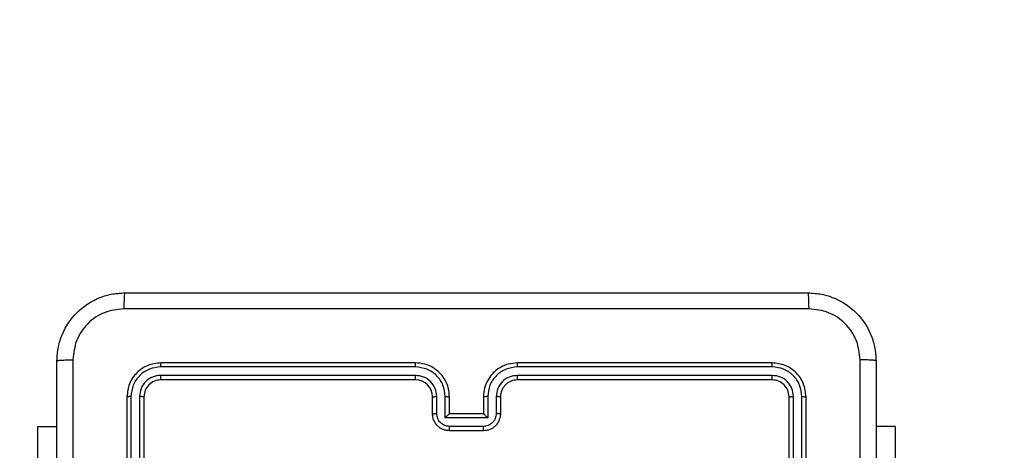
# Model space of a CAD drawing. Extents: x 1 to 1920, y 82 to 1089.
# Drawn here: x 1198 to 1219, y 389 to 398 of the extents above; entities that cross this region are included whole.
import ezdxf

# ---------------------------------------------------------------- set-up
doc = ezdxf.new("R2010")
doc.units = 0
doc.header["$MEASUREMENT"] = 0
doc.layers.get('0').update_dxf_attribs({"lineweight": 0})
doc.layers.add('VP-EQ', color=7, linetype='Continuous', lineweight=0)
doc.layers.add('VP-HIC', color=7, linetype='Continuous', lineweight=0)

msp = doc.modelspace()

# ---------------------------------------------------------------- linework, layer by layer
at = {"color": 18, "lineweight": 25, "true_color": 0x000000}
for p, q in [((1206.442, 390.381), (1201.028, 390.381)), ((1206.443, 390.466), (1201.032, 390.466)), ((1214.017, 390.466), (1208.607, 390.466)), ((1214.022, 390.381), (1208.608, 390.381)), ((1206.442, 390.2), (1201.028, 390.2)), ((1214.022, 390.2), (1208.608, 390.2)), ((1206.443, 390.106), (1201.032, 390.106)), ((1214.017, 390.106), (1208.607, 390.106)), ((1200.311, 389.745), (1200.311, 384.334)), ((1200.396, 389.749), (1200.396, 384.335)), ((1200.577, 389.749), (1200.577, 384.335)), ((1200.671, 389.745), (1200.671, 384.334)), ((1206.803, 389.384), (1206.803, 389.745)), ((1206.893, 389.388), (1206.893, 389.749)), ((1207.074, 389.298), (1207.074, 389.749)), ((1207.164, 389.384), (1207.164, 389.745)), ((1207.885, 389.745), (1207.885, 389.384)), ((1207.976, 389.749), (1207.976, 389.298)), ((1208.156, 389.749), (1208.156, 389.388)), ((1208.246, 389.745), (1208.246, 389.384)), ((1214.378, 384.334), (1214.378, 389.745)), ((1214.473, 384.335), (1214.473, 389.749)), ((1214.653, 384.335), (1214.653, 389.749)), ((1214.739, 384.334), (1214.739, 389.745)), ((1207.164, 389.384), (1207.164, 389.384)), ((1207.885, 389.384), (1207.164, 389.384)), ((1207.885, 389.384), (1207.886, 389.384)), ((1207.976, 389.298), (1207.074, 389.298)), ((1198.417, 389.114), (1198.823, 389.114)), ((1198.417, 385.507), (1198.417, 389.114)), ((1207.886, 389.117), (1207.164, 389.117)), ((1207.885, 389.023), (1207.164, 389.023)), ((1216.63, 389.114), (1216.227, 389.114)), ((1216.63, 389.114), (1216.63, 385.507))]:
    msp.add_line(p, q, dxfattribs=at)
for points, knots in [([(1198.823, 390.511), (1198.829, 390.61), (1198.834, 390.708), (1198.853, 390.804), (1198.871, 390.898), (1198.901, 390.99), (1198.939, 391.078), (1199.012, 391.246), (1199.116, 391.402), (1199.245, 391.532), (1199.375, 391.661), (1199.531, 391.765), (1199.699, 391.838), (1199.788, 391.877), (1199.879, 391.906), (1199.973, 391.924), (1200.069, 391.942), (1200.167, 391.948), (1200.266, 391.954)], [0, 0, 0, 0, 1, 1, 1, 2, 2, 2, 3, 3, 3, 4, 4, 4, 5, 5, 5, 6, 6, 6, 6]), ([(1200.266, 391.954), (1200.263, 391.949), (1200.261, 391.944), (1200.258, 391.928), (1200.256, 391.913), (1200.254, 391.887), (1200.252, 391.856), (1200.251, 391.825), (1200.249, 391.788), (1200.248, 391.747), (1200.247, 391.706), (1200.247, 391.661), (1200.246, 391.616)], [0, 0, 0, 0, 1, 1, 1, 2, 2, 2, 3, 3, 3, 4, 4, 4, 4]), ([(1200.266, 391.954), (1201.878, 391.954), (1203.49, 391.954), (1205.103, 391.954), (1206.717, 391.954), (1208.332, 391.954), (1209.946, 391.954), (1211.559, 391.954), (1213.172, 391.954), (1214.784, 391.954)], [0, 0, 0, 0, 1, 1, 1, 2, 2, 2, 3, 3, 3, 3]), ([(1214.803, 391.616), (1214.803, 391.661), (1214.802, 391.706), (1214.801, 391.747), (1214.8, 391.788), (1214.799, 391.825), (1214.797, 391.856), (1214.795, 391.887), (1214.793, 391.913), (1214.791, 391.928), (1214.789, 391.944), (1214.786, 391.949), (1214.784, 391.954)], [0, 0, 0, 0, 1, 1, 1, 2, 2, 2, 3, 3, 3, 4, 4, 4, 4]), ([(1214.784, 391.954), (1214.882, 391.948), (1214.981, 391.942), (1215.077, 391.924), (1215.171, 391.906), (1215.262, 391.876), (1215.351, 391.838), (1215.519, 391.765), (1215.674, 391.661), (1215.804, 391.532), (1215.934, 391.402), (1216.038, 391.246), (1216.111, 391.078), (1216.149, 390.989), (1216.179, 390.898), (1216.197, 390.804), (1216.215, 390.708), (1216.221, 390.61), (1216.227, 390.511)], [0, 0, 0, 0, 1, 1, 1, 2, 2, 2, 3, 3, 3, 4, 4, 4, 5, 5, 5, 6, 6, 6, 6]), ([(1200.246, 391.616), (1200.104, 391.599), (1199.962, 391.583), (1199.831, 391.533), (1199.7, 391.483), (1199.581, 391.4), (1199.479, 391.298), (1199.378, 391.196), (1199.294, 391.076), (1199.245, 390.946), (1199.195, 390.815), (1199.178, 390.673), (1199.161, 390.531)], [0, 0, 0, 0, 1, 1, 1, 2, 2, 2, 3, 3, 3, 4, 4, 4, 4]), ([(1214.803, 391.616), (1213.186, 391.616), (1211.57, 391.616), (1209.952, 391.615), (1208.334, 391.615), (1206.715, 391.615), (1205.098, 391.615), (1203.48, 391.616), (1201.863, 391.616), (1200.246, 391.616)], [0, 0, 0, 0, 1, 1, 1, 2, 2, 2, 3, 3, 3, 3]), ([(1215.888, 390.531), (1215.872, 390.673), (1215.856, 390.815), (1215.806, 390.946), (1215.756, 391.076), (1215.672, 391.196), (1215.57, 391.298), (1215.469, 391.399), (1215.349, 391.482), (1215.218, 391.532), (1215.087, 391.582), (1214.945, 391.599), (1214.803, 391.616)], [0, 0, 0, 0, 1, 1, 1, 2, 2, 2, 3, 3, 3, 4, 4, 4, 4]), ([(1198.823, 390.511), (1198.828, 390.514), (1198.833, 390.516), (1198.848, 390.518), (1198.864, 390.521), (1198.889, 390.523), (1198.921, 390.525), (1198.952, 390.526), (1198.989, 390.528), (1199.03, 390.529), (1199.071, 390.53), (1199.116, 390.53), (1199.161, 390.531)], [0, 0, 0, 0, 1, 1, 1, 2, 2, 2, 3, 3, 3, 4, 4, 4, 4]), ([(1198.823, 375.993), (1198.823, 377.605), (1198.823, 379.218), (1198.823, 380.831), (1198.823, 382.445), (1198.823, 384.06), (1198.823, 385.673), (1198.823, 387.287), (1198.823, 388.899), (1198.823, 390.511)], [0, 0, 0, 0, 1, 1, 1, 2, 2, 2, 3, 3, 3, 3]), ([(1199.161, 390.531), (1199.161, 389.318), (1199.161, 388.106), (1199.161, 386.893), (1199.161, 385.68), (1199.161, 384.466), (1199.161, 383.252)], [0, 0, 0, 0, 1, 1, 1, 2, 2, 2, 2]), ([(1201.032, 390.466), (1200.938, 390.455), (1200.843, 390.445), (1200.756, 390.411), (1200.669, 390.378), (1200.589, 390.322), (1200.522, 390.255), (1200.454, 390.187), (1200.399, 390.108), (1200.366, 390.021), (1200.332, 389.934), (1200.322, 389.839), (1200.311, 389.745)], [0, 0, 0, 0, 1, 1, 1, 2, 2, 2, 3, 3, 3, 4, 4, 4, 4]), ([(1201.028, 390.381), (1200.945, 390.371), (1200.863, 390.361), (1200.787, 390.332), (1200.71, 390.302), (1200.64, 390.254), (1200.581, 390.195), (1200.552, 390.166), (1200.526, 390.135), (1200.503, 390.101), (1200.48, 390.066), (1200.46, 390.029), (1200.445, 389.991), (1200.415, 389.915), (1200.406, 389.832), (1200.396, 389.749)], [0, 0, 0, 0, 1, 1, 1, 2, 2, 2, 3, 3, 3, 4, 4, 4, 5, 5, 5, 5]), ([(1201.028, 390.381), (1201.028, 390.393), (1201.028, 390.406), (1201.028, 390.417), (1201.029, 390.429), (1201.029, 390.439), (1201.029, 390.447), (1201.03, 390.453), (1201.03, 390.458), (1201.031, 390.461), (1201.031, 390.464), (1201.032, 390.465), (1201.032, 390.466)], [0, 0, 0, 0, 1, 1, 1, 2, 2, 2, 3, 3, 3, 4, 4, 4, 4]), ([(1206.442, 390.381), (1206.442, 390.392), (1206.442, 390.403), (1206.442, 390.414), (1206.442, 390.424), (1206.442, 390.433), (1206.442, 390.441), (1206.442, 390.449), (1206.442, 390.456), (1206.442, 390.46), (1206.442, 390.464), (1206.443, 390.465), (1206.443, 390.466)], [0, 0, 0, 0, 1, 1, 1, 2, 2, 2, 3, 3, 3, 4, 4, 4, 4]), ([(1207.074, 389.749), (1207.064, 389.832), (1207.054, 389.915), (1207.025, 389.991), (1206.996, 390.067), (1206.948, 390.136), (1206.888, 390.195), (1206.829, 390.254), (1206.759, 390.302), (1206.683, 390.331), (1206.607, 390.361), (1206.524, 390.371), (1206.442, 390.381)], [0, 0, 0, 0, 1, 1, 1, 2, 2, 2, 3, 3, 3, 4, 4, 4, 4]), ([(1207.164, 389.745), (1207.159, 389.808), (1207.154, 389.872), (1207.139, 389.933), (1207.125, 389.99), (1207.102, 390.044), (1207.073, 390.096), (1207.046, 390.143), (1207.015, 390.188), (1206.979, 390.228), (1206.946, 390.264), (1206.909, 390.298), (1206.869, 390.327), (1206.8, 390.378), (1206.722, 390.417), (1206.64, 390.439), (1206.576, 390.455), (1206.509, 390.461), (1206.443, 390.466)], [0, 0, 0, 0, 1, 1, 1, 2, 2, 2, 3, 3, 3, 4, 4, 4, 5, 5, 5, 6, 6, 6, 6]), ([(1208.607, 390.466), (1208.54, 390.461), (1208.473, 390.455), (1208.408, 390.438), (1208.326, 390.417), (1208.248, 390.377), (1208.18, 390.326), (1208.14, 390.296), (1208.103, 390.263), (1208.07, 390.226), (1208.034, 390.186), (1208.002, 390.142), (1207.976, 390.095), (1207.947, 390.043), (1207.924, 389.989), (1207.91, 389.932), (1207.895, 389.871), (1207.89, 389.808), (1207.885, 389.745)], [0, 0, 0, 0, 1, 1, 1, 2, 2, 2, 3, 3, 3, 4, 4, 4, 5, 5, 5, 6, 6, 6, 6]), ([(1208.608, 390.381), (1208.525, 390.371), (1208.442, 390.361), (1208.366, 390.331), (1208.29, 390.302), (1208.22, 390.254), (1208.161, 390.195), (1208.102, 390.136), (1208.053, 390.067), (1208.024, 389.991), (1207.995, 389.915), (1207.986, 389.832), (1207.976, 389.749)], [0, 0, 0, 0, 1, 1, 1, 2, 2, 2, 3, 3, 3, 4, 4, 4, 4]), ([(1208.608, 390.381), (1208.608, 390.392), (1208.608, 390.403), (1208.607, 390.414), (1208.607, 390.424), (1208.607, 390.433), (1208.607, 390.441), (1208.607, 390.449), (1208.607, 390.456), (1208.607, 390.46), (1208.607, 390.464), (1208.607, 390.465), (1208.607, 390.466)], [0, 0, 0, 0, 1, 1, 1, 2, 2, 2, 3, 3, 3, 4, 4, 4, 4]), ([(1214.022, 390.381), (1214.022, 390.393), (1214.021, 390.406), (1214.021, 390.417), (1214.021, 390.429), (1214.021, 390.439), (1214.02, 390.447), (1214.02, 390.453), (1214.019, 390.458), (1214.019, 390.461), (1214.018, 390.464), (1214.018, 390.465), (1214.017, 390.466)], [0, 0, 0, 0, 1, 1, 1, 2, 2, 2, 3, 3, 3, 4, 4, 4, 4]), ([(1214.739, 389.745), (1214.728, 389.839), (1214.717, 389.934), (1214.684, 390.021), (1214.651, 390.108), (1214.595, 390.188), (1214.527, 390.255), (1214.46, 390.323), (1214.38, 390.378), (1214.293, 390.411), (1214.206, 390.445), (1214.112, 390.455), (1214.017, 390.466)], [0, 0, 0, 0, 1, 1, 1, 2, 2, 2, 3, 3, 3, 4, 4, 4, 4]), ([(1214.653, 389.749), (1214.643, 389.831), (1214.633, 389.914), (1214.604, 389.99), (1214.575, 390.067), (1214.526, 390.137), (1214.468, 390.196), (1214.439, 390.225), (1214.407, 390.251), (1214.373, 390.274), (1214.339, 390.297), (1214.302, 390.317), (1214.264, 390.332), (1214.187, 390.362), (1214.104, 390.371), (1214.022, 390.381)], [0, 0, 0, 0, 1, 1, 1, 2, 2, 2, 3, 3, 3, 4, 4, 4, 5, 5, 5, 5]), ([(1215.888, 375.974), (1215.888, 377.59), (1215.888, 379.207), (1215.888, 380.825), (1215.888, 382.443), (1215.888, 384.062), (1215.888, 385.679), (1215.888, 387.297), (1215.888, 388.914), (1215.888, 390.531)], [0, 0, 0, 0, 1, 1, 1, 2, 2, 2, 3, 3, 3, 3]), ([(1216.227, 390.511), (1216.221, 390.514), (1216.216, 390.516), (1216.201, 390.518), (1216.185, 390.521), (1216.16, 390.523), (1216.129, 390.525), (1216.097, 390.526), (1216.06, 390.528), (1216.019, 390.529), (1215.978, 390.53), (1215.933, 390.53), (1215.888, 390.531)], [0, 0, 0, 0, 1, 1, 1, 2, 2, 2, 3, 3, 3, 4, 4, 4, 4]), ([(1216.227, 390.511), (1216.227, 388.899), (1216.227, 387.287), (1216.227, 385.673), (1216.227, 384.06), (1216.227, 382.445), (1216.227, 380.831), (1216.227, 379.218), (1216.227, 377.605), (1216.227, 375.993)], [0, 0, 0, 0, 1, 1, 1, 2, 2, 2, 3, 3, 3, 3]), ([(1201.028, 390.2), (1200.969, 390.194), (1200.91, 390.187), (1200.855, 390.166), (1200.828, 390.155), (1200.801, 390.141), (1200.777, 390.124), (1200.752, 390.107), (1200.73, 390.089), (1200.709, 390.068), (1200.667, 390.026), (1200.633, 389.976), (1200.612, 389.921), (1200.591, 389.867), (1200.584, 389.808), (1200.577, 389.749)], [0, 0, 0, 0, 1, 1, 1, 2, 2, 2, 3, 3, 3, 4, 4, 4, 5, 5, 5, 5]), ([(1201.032, 390.106), (1201.031, 390.107), (1201.031, 390.109), (1201.03, 390.115), (1201.03, 390.12), (1201.029, 390.129), (1201.029, 390.14), (1201.028, 390.149), (1201.028, 390.158), (1201.028, 390.169), (1201.028, 390.179), (1201.028, 390.19), (1201.028, 390.2)], [0, 0, 0, 0, 1, 1, 1, 2, 2, 2, 3, 3, 3, 4, 4, 4, 4]), ([(1206.893, 389.749), (1206.886, 389.808), (1206.879, 389.867), (1206.859, 389.922), (1206.838, 389.976), (1206.803, 390.026), (1206.761, 390.068), (1206.719, 390.11), (1206.669, 390.144), (1206.614, 390.165), (1206.56, 390.186), (1206.501, 390.193), (1206.442, 390.2)], [0, 0, 0, 0, 1, 1, 1, 2, 2, 2, 3, 3, 3, 4, 4, 4, 4]), ([(1206.443, 390.106), (1206.443, 390.106), (1206.443, 390.106), (1206.442, 390.107), (1206.442, 390.109), (1206.442, 390.111), (1206.442, 390.113), (1206.442, 390.115), (1206.442, 390.118), (1206.442, 390.122), (1206.442, 390.125), (1206.442, 390.129), (1206.442, 390.134), (1206.442, 390.138), (1206.442, 390.143), (1206.442, 390.148), (1206.442, 390.153), (1206.442, 390.159), (1206.442, 390.164), (1206.442, 390.17), (1206.442, 390.176), (1206.442, 390.182), (1206.442, 390.188), (1206.442, 390.194), (1206.442, 390.2)], [0, 0, 0, 0, 1, 1, 1, 2, 2, 2, 3, 3, 3, 4, 4, 4, 5, 5, 5, 6, 6, 6, 7, 7, 7, 8, 8, 8, 8]), ([(1208.608, 390.2), (1208.548, 390.193), (1208.489, 390.186), (1208.435, 390.166), (1208.38, 390.145), (1208.331, 390.11), (1208.289, 390.068), (1208.247, 390.026), (1208.212, 389.976), (1208.191, 389.921), (1208.171, 389.867), (1208.164, 389.808), (1208.156, 389.749)], [0, 0, 0, 0, 1, 1, 1, 2, 2, 2, 3, 3, 3, 4, 4, 4, 4]), ([(1208.607, 390.106), (1208.607, 390.106), (1208.607, 390.106), (1208.607, 390.107), (1208.607, 390.109), (1208.607, 390.111), (1208.607, 390.113), (1208.607, 390.115), (1208.607, 390.118), (1208.607, 390.122), (1208.607, 390.125), (1208.607, 390.129), (1208.607, 390.134), (1208.607, 390.138), (1208.607, 390.143), (1208.607, 390.148), (1208.607, 390.153), (1208.607, 390.159), (1208.607, 390.164), (1208.608, 390.17), (1208.608, 390.176), (1208.608, 390.182), (1208.608, 390.188), (1208.608, 390.194), (1208.608, 390.2)], [0, 0, 0, 0, 1, 1, 1, 2, 2, 2, 3, 3, 3, 4, 4, 4, 5, 5, 5, 6, 6, 6, 7, 7, 7, 8, 8, 8, 8]), ([(1214.017, 390.106), (1214.018, 390.107), (1214.019, 390.109), (1214.019, 390.115), (1214.02, 390.12), (1214.02, 390.129), (1214.021, 390.14), (1214.021, 390.149), (1214.021, 390.158), (1214.021, 390.169), (1214.022, 390.179), (1214.022, 390.19), (1214.022, 390.2)], [0, 0, 0, 0, 1, 1, 1, 2, 2, 2, 3, 3, 3, 4, 4, 4, 4]), ([(1214.473, 389.749), (1214.466, 389.808), (1214.459, 389.867), (1214.438, 389.922), (1214.428, 389.949), (1214.413, 389.976), (1214.396, 390), (1214.38, 390.025), (1214.361, 390.047), (1214.341, 390.068), (1214.299, 390.11), (1214.248, 390.144), (1214.194, 390.165), (1214.139, 390.186), (1214.08, 390.193), (1214.022, 390.2)], [0, 0, 0, 0, 1, 1, 1, 2, 2, 2, 3, 3, 3, 4, 4, 4, 5, 5, 5, 5]), ([(1201.032, 390.106), (1200.985, 390.1), (1200.938, 390.095), (1200.894, 390.078), (1200.851, 390.061), (1200.811, 390.034), (1200.777, 390), (1200.743, 389.966), (1200.715, 389.926), (1200.699, 389.883), (1200.682, 389.839), (1200.677, 389.792), (1200.671, 389.745)], [0, 0, 0, 0, 1, 1, 1, 2, 2, 2, 3, 3, 3, 4, 4, 4, 4]), ([(1208.607, 390.106), (1208.561, 390.1), (1208.514, 390.095), (1208.471, 390.079), (1208.434, 390.065), (1208.399, 390.043), (1208.369, 390.016), (1208.338, 389.989), (1208.312, 389.956), (1208.292, 389.92), (1208.278, 389.896), (1208.267, 389.87), (1208.26, 389.843), (1208.251, 389.811), (1208.249, 389.778), (1208.246, 389.745)], [0, 0, 0, 0, 1, 1, 1, 2, 2, 2, 3, 3, 3, 4, 4, 4, 5, 5, 5, 5]), ([(1214.378, 389.745), (1214.373, 389.792), (1214.367, 389.839), (1214.351, 389.883), (1214.334, 389.926), (1214.306, 389.966), (1214.272, 390), (1214.239, 390.034), (1214.199, 390.062), (1214.155, 390.078), (1214.112, 390.095), (1214.065, 390.1), (1214.017, 390.106)], [0, 0, 0, 0, 1, 1, 1, 2, 2, 2, 3, 3, 3, 4, 4, 4, 4]), ([(1200.396, 389.749), (1200.383, 389.749), (1200.371, 389.749), (1200.359, 389.749), (1200.348, 389.748), (1200.338, 389.748), (1200.33, 389.747), (1200.324, 389.747), (1200.319, 389.747), (1200.316, 389.746), (1200.313, 389.746), (1200.312, 389.745), (1200.311, 389.745)], [0, 0, 0, 0, 1, 1, 1, 2, 2, 2, 3, 3, 3, 4, 4, 4, 4]), ([(1200.671, 389.745), (1200.67, 389.745), (1200.668, 389.746), (1200.662, 389.747), (1200.657, 389.747), (1200.648, 389.748), (1200.637, 389.748), (1200.628, 389.749), (1200.619, 389.749), (1200.608, 389.749), (1200.598, 389.749), (1200.587, 389.749), (1200.577, 389.749)], [0, 0, 0, 0, 1, 1, 1, 2, 2, 2, 3, 3, 3, 4, 4, 4, 4]), ([(1206.803, 389.745), (1206.805, 389.745), (1206.806, 389.746), (1206.81, 389.746), (1206.814, 389.747), (1206.821, 389.747), (1206.83, 389.748), (1206.838, 389.748), (1206.848, 389.748), (1206.859, 389.749), (1206.87, 389.749), (1206.881, 389.749), (1206.893, 389.749)], [0, 0, 0, 0, 1, 1, 1, 2, 2, 2, 3, 3, 3, 4, 4, 4, 4]), ([(1207.074, 389.749), (1207.085, 389.749), (1207.097, 389.749), (1207.108, 389.749), (1207.119, 389.748), (1207.129, 389.748), (1207.138, 389.748), (1207.146, 389.747), (1207.153, 389.747), (1207.157, 389.746), (1207.161, 389.746), (1207.163, 389.745), (1207.164, 389.745)], [0, 0, 0, 0, 1, 1, 1, 2, 2, 2, 3, 3, 3, 4, 4, 4, 4]), ([(1207.976, 389.749), (1207.964, 389.749), (1207.952, 389.749), (1207.941, 389.749), (1207.93, 389.748), (1207.92, 389.748), (1207.912, 389.748), (1207.904, 389.747), (1207.897, 389.747), (1207.892, 389.746), (1207.888, 389.746), (1207.887, 389.745), (1207.885, 389.745)], [0, 0, 0, 0, 1, 1, 1, 2, 2, 2, 3, 3, 3, 4, 4, 4, 4]), ([(1208.246, 389.745), (1208.245, 389.745), (1208.243, 389.746), (1208.239, 389.746), (1208.235, 389.747), (1208.228, 389.747), (1208.22, 389.748), (1208.211, 389.748), (1208.202, 389.748), (1208.191, 389.749), (1208.18, 389.749), (1208.168, 389.749), (1208.156, 389.749)], [0, 0, 0, 0, 1, 1, 1, 2, 2, 2, 3, 3, 3, 4, 4, 4, 4]), ([(1214.378, 389.745), (1214.38, 389.745), (1214.382, 389.746), (1214.387, 389.747), (1214.393, 389.747), (1214.402, 389.748), (1214.413, 389.748), (1214.421, 389.749), (1214.431, 389.749), (1214.441, 389.749), (1214.451, 389.749), (1214.462, 389.749), (1214.473, 389.749)], [0, 0, 0, 0, 1, 1, 1, 2, 2, 2, 3, 3, 3, 4, 4, 4, 4]), ([(1214.653, 389.749), (1214.666, 389.749), (1214.679, 389.749), (1214.69, 389.749), (1214.701, 389.748), (1214.711, 389.748), (1214.719, 389.747), (1214.726, 389.747), (1214.731, 389.747), (1214.734, 389.746), (1214.737, 389.746), (1214.738, 389.745), (1214.739, 389.745)], [0, 0, 0, 0, 1, 1, 1, 2, 2, 2, 3, 3, 3, 4, 4, 4, 4]), ([(1206.803, 389.384), (1206.805, 389.385), (1206.807, 389.385), (1206.812, 389.386), (1206.817, 389.386), (1206.826, 389.387), (1206.836, 389.387), (1206.844, 389.387), (1206.853, 389.388), (1206.863, 389.388), (1206.872, 389.388), (1206.883, 389.388), (1206.893, 389.388)], [0, 0, 0, 0, 1, 1, 1, 2, 2, 2, 3, 3, 3, 4, 4, 4, 4]), ([(1207.164, 389.023), (1207.128, 389.027), (1207.091, 389.03), (1207.057, 389.04), (1207.015, 389.052), (1206.976, 389.073), (1206.942, 389.1), (1206.922, 389.115), (1206.904, 389.132), (1206.889, 389.151), (1206.872, 389.171), (1206.857, 389.193), (1206.845, 389.217), (1206.831, 389.241), (1206.821, 389.268), (1206.814, 389.295), (1206.808, 389.324), (1206.805, 389.354), (1206.803, 389.384)], [0, 0, 0, 0, 1, 1, 1, 2, 2, 2, 3, 3, 3, 4, 4, 4, 5, 5, 5, 6, 6, 6, 6]), ([(1207.164, 389.117), (1207.128, 389.122), (1207.093, 389.126), (1207.06, 389.138), (1207.028, 389.151), (1206.998, 389.172), (1206.972, 389.197), (1206.947, 389.222), (1206.926, 389.252), (1206.914, 389.284), (1206.901, 389.317), (1206.897, 389.353), (1206.893, 389.388)], [0, 0, 0, 0, 1, 1, 1, 2, 2, 2, 3, 3, 3, 4, 4, 4, 4]), ([(1207.074, 389.298), (1207.084, 389.308), (1207.093, 389.318), (1207.103, 389.327), (1207.113, 389.337), (1207.122, 389.346), (1207.131, 389.354), (1207.136, 389.359), (1207.141, 389.363), (1207.145, 389.367), (1207.149, 389.371), (1207.152, 389.374), (1207.155, 389.377), (1207.158, 389.379), (1207.16, 389.381), (1207.161, 389.382), (1207.163, 389.383), (1207.163, 389.384), (1207.164, 389.384)], [0, 0, 0, 0, 1, 1, 1, 2, 2, 2, 3, 3, 3, 4, 4, 4, 5, 5, 5, 6, 6, 6, 6]), ([(1208.246, 389.384), (1208.244, 389.354), (1208.242, 389.324), (1208.235, 389.295), (1208.229, 389.268), (1208.218, 389.242), (1208.205, 389.217), (1208.193, 389.194), (1208.178, 389.172), (1208.161, 389.152), (1208.145, 389.133), (1208.128, 389.116), (1208.108, 389.101), (1208.074, 389.074), (1208.035, 389.052), (1207.993, 389.04), (1207.958, 389.03), (1207.922, 389.027), (1207.885, 389.023)], [0, 0, 0, 0, 1, 1, 1, 2, 2, 2, 3, 3, 3, 4, 4, 4, 5, 5, 5, 6, 6, 6, 6]), ([(1208.156, 389.388), (1208.152, 389.353), (1208.148, 389.317), (1208.136, 389.284), (1208.123, 389.252), (1208.102, 389.222), (1208.077, 389.197), (1208.052, 389.172), (1208.022, 389.151), (1207.989, 389.138), (1207.956, 389.126), (1207.921, 389.122), (1207.886, 389.117)], [0, 0, 0, 0, 1, 1, 1, 2, 2, 2, 3, 3, 3, 4, 4, 4, 4]), ([(1207.976, 389.298), (1207.966, 389.308), (1207.956, 389.318), (1207.946, 389.327), (1207.937, 389.337), (1207.927, 389.346), (1207.919, 389.354), (1207.914, 389.359), (1207.909, 389.363), (1207.905, 389.367), (1207.901, 389.371), (1207.898, 389.374), (1207.895, 389.377), (1207.892, 389.379), (1207.89, 389.381), (1207.888, 389.382), (1207.887, 389.383), (1207.886, 389.384), (1207.886, 389.384)], [0, 0, 0, 0, 1, 1, 1, 2, 2, 2, 3, 3, 3, 4, 4, 4, 5, 5, 5, 6, 6, 6, 6]), ([(1208.246, 389.384), (1208.244, 389.385), (1208.243, 389.385), (1208.238, 389.386), (1208.232, 389.386), (1208.224, 389.387), (1208.214, 389.387), (1208.206, 389.387), (1208.196, 389.388), (1208.187, 389.388), (1208.177, 389.388), (1208.167, 389.388), (1208.156, 389.388)], [0, 0, 0, 0, 1, 1, 1, 2, 2, 2, 3, 3, 3, 4, 4, 4, 4]), ([(1207.164, 389.023), (1207.164, 389.024), (1207.164, 389.024), (1207.164, 389.025), (1207.164, 389.026), (1207.164, 389.028), (1207.164, 389.031), (1207.164, 389.033), (1207.164, 389.036), (1207.164, 389.039), (1207.164, 389.043), (1207.164, 389.047), (1207.164, 389.051), (1207.164, 389.056), (1207.164, 389.06), (1207.164, 389.065), (1207.164, 389.071), (1207.164, 389.076), (1207.164, 389.082), (1207.164, 389.087), (1207.164, 389.093), (1207.164, 389.099), (1207.164, 389.105), (1207.164, 389.111), (1207.164, 389.117)], [0, 0, 0, 0, 1, 1, 1, 2, 2, 2, 3, 3, 3, 4, 4, 4, 5, 5, 5, 6, 6, 6, 7, 7, 7, 8, 8, 8, 8]), ([(1207.885, 389.023), (1207.885, 389.024), (1207.885, 389.024), (1207.885, 389.025), (1207.886, 389.026), (1207.886, 389.028), (1207.886, 389.031), (1207.886, 389.033), (1207.886, 389.036), (1207.886, 389.039), (1207.886, 389.043), (1207.886, 389.047), (1207.886, 389.051), (1207.886, 389.056), (1207.886, 389.06), (1207.886, 389.065), (1207.886, 389.071), (1207.886, 389.076), (1207.886, 389.082), (1207.886, 389.087), (1207.886, 389.093), (1207.886, 389.099), (1207.886, 389.105), (1207.886, 389.111), (1207.886, 389.117)], [0, 0, 0, 0, 1, 1, 1, 2, 2, 2, 3, 3, 3, 4, 4, 4, 5, 5, 5, 6, 6, 6, 7, 7, 7, 8, 8, 8, 8])]:
    msp.add_open_spline(points, degree=3, knots=knots, dxfattribs=at)
msp.add_open_spline([(1206.803, 389.745), (1206.803, 389.944), (1206.642, 390.106), (1206.443, 390.106)], degree=3, dxfattribs=at)
at = {"layer": 'VP-EQ', "color": 18, "lineweight": 25, "true_color": 0x000000}
msp.add_open_spline([(1064.957, 82.066), (915.55, 82.914), (794.782, 204.086), (794.43, 353.494), (794.43, 353.494), (794.43, 391.954), (794.43, 391.954), (794.43, 541.362), (915.549, 662.481), (1064.957, 662.481), (1064.957, 662.481), (1216.63, 662.481), (1216.63, 662.481), (1366.038, 662.481), (1487.157, 541.362), (1487.157, 391.954), (1487.157, 391.954), (1487.157, 353.494), (1487.157, 353.494), (1486.805, 204.086), (1366.037, 82.914), (1216.63, 82.066), (1216.63, 82.066), (1064.957, 82.066), (1064.957, 82.066)], degree=3, knots=[0, 0, 0, 0, 1, 1, 1, 2, 2, 2, 3, 3, 3, 4, 4, 4, 5, 5, 5, 6, 6, 6, 7, 7, 7, 8, 8, 8, 8], dxfattribs=at)
at = {"layer": 'VP-HIC', "color": 4, "lineweight": 25, "true_color": 0x00ffff}
msp.add_open_spline([(1064.957, 82.066), (915.55, 82.914), (794.782, 204.086), (794.43, 353.494), (794.43, 353.494), (794.43, 391.954), (794.43, 391.954), (794.43, 541.362), (915.549, 662.481), (1064.957, 662.481), (1064.957, 662.481), (1216.63, 662.481), (1216.63, 662.481), (1366.038, 662.481), (1487.157, 541.362), (1487.157, 391.954), (1487.157, 391.954), (1487.157, 353.494), (1487.157, 353.494), (1486.805, 204.086), (1366.037, 82.914), (1216.63, 82.066), (1216.63, 82.066), (1064.957, 82.066), (1064.957, 82.066)], degree=3, knots=[0, 0, 0, 0, 1, 1, 1, 2, 2, 2, 3, 3, 3, 4, 4, 4, 5, 5, 5, 6, 6, 6, 7, 7, 7, 8, 8, 8, 8], dxfattribs=at)
at = {"layer": 'VP-HIC', "color": 18, "lineweight": 25, "true_color": 0x000000}
msp.add_open_spline([(1064.957, 82.066), (915.55, 82.914), (794.782, 204.086), (794.43, 353.494), (794.43, 353.494), (794.43, 391.954), (794.43, 391.954), (794.43, 541.362), (915.549, 662.481), (1064.957, 662.481), (1064.957, 662.481), (1216.63, 662.481), (1216.63, 662.481), (1366.038, 662.481), (1487.157, 541.362), (1487.157, 391.954), (1487.157, 391.954), (1487.157, 353.494), (1487.157, 353.494), (1486.805, 204.086), (1366.037, 82.914), (1216.63, 82.066), (1216.63, 82.066), (1064.957, 82.066), (1064.957, 82.066)], degree=3, knots=[0, 0, 0, 0, 1, 1, 1, 2, 2, 2, 3, 3, 3, 4, 4, 4, 5, 5, 5, 6, 6, 6, 7, 7, 7, 8, 8, 8, 8], dxfattribs=at)

doc.saveas('drawing.dxf')
